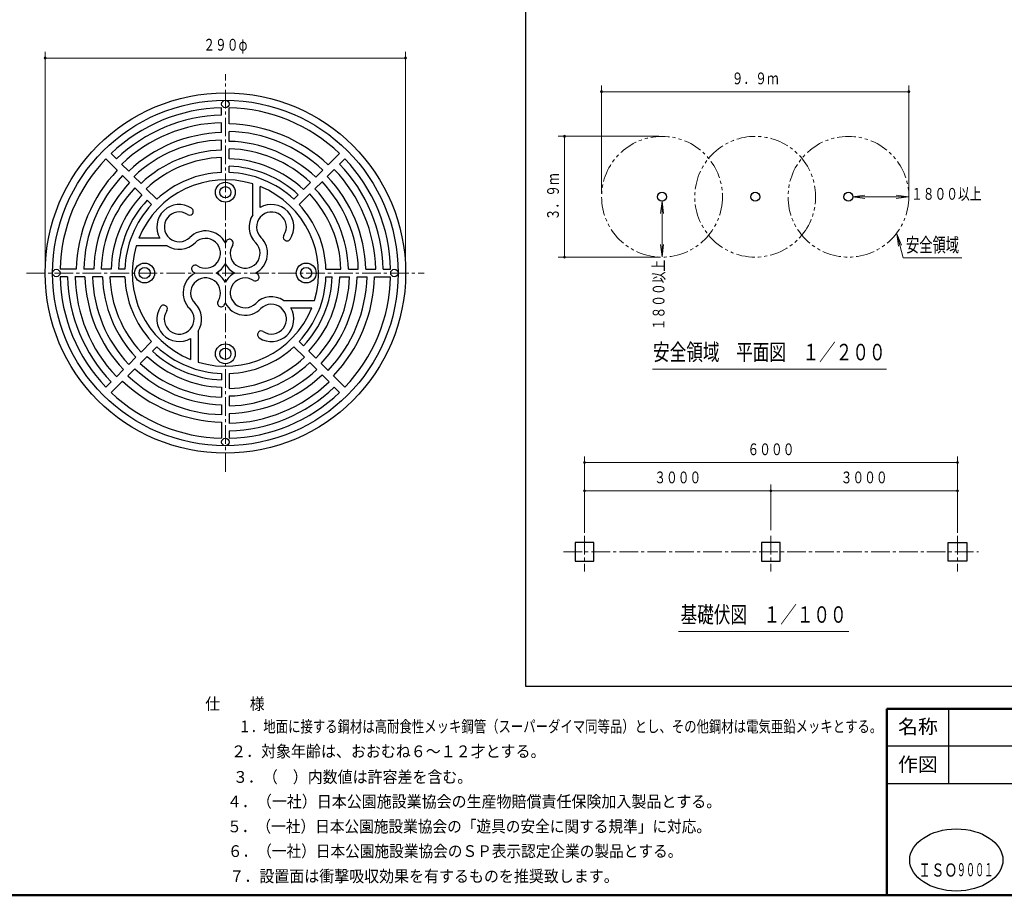
# Model space of a CAD drawing. Units: millimetres. Extents: x 25 to 405, y 17 to 283.
# Drawn here: x 160 to 319, y 17 to 157 of the extents above; entities that cross this region are included whole.
import ezdxf
from ezdxf.enums import TextEntityAlignment as Align

# ---------------------------------------------------------------- set-up
doc = ezdxf.new("R2010")
doc.units = ezdxf.units.MM
doc.linetypes.add('DASHDOT', pattern=[4.5, 3, -0.5, 0.5, -0.5])
doc.linetypes.add('DIVIDE', pattern=[5.5, 3, -0.5, 0.5, -0.5, 0.5, -0.5])
for name, color, linetype in [('GR1', 7, 'Continuous'), ('GR10', 7, 'Continuous'), ('GR5', 7, 'Continuous'), ('GR9', 7, 'Continuous')]:
    doc.layers.add(name, color=color, linetype=linetype)
doc.styles.add('ＭＳ ゴシック', font='txt')
doc.dimstyles.new('FX_DIMINFO', dxfattribs={"dimtxt": 2.5, "dimasz": 2, "dimexe": 1, "dimexo": 0.5, "dimgap": 0.6, "dimtad": 1, "dimdec": 1, "dimdsep": 46, "dimtxsty": 'ＭＳ ゴシック', "dimblk1": 'FXTIP_BLACKDOT_S', "dimblk2": 'FXTIP_BLACKDOT_E', "dimsah": 1, "dimcen": 2.5, "dimdle": 3, "dimclrd": 8, "dimclre": 8, "dimclrt": 7, "dimadec": 1, "dimazin": 2, "dimtfac": 1, "dimtmove": 0, "dimatfit": 3, "dimldrblk": 'FXTIP_BLACKDOT_S', "dimfxl": 1, "dimtolj": 1, "dimarcsym": 0})

# ---------------------------------------------------------------- blocks, each defined once
blk = doc.blocks.new('BLKF028')
at = {"layer": 'GR5', "color": 4, "linetype": 'Continuous', "lineweight": 30}
for centre, radius, start, end in [((200.64, 124.1), 3.6, 326.537, 120.4535), ((200.64, 124.1), 3.6, 147.1583, 225), ((200.64, 124.1), 2.4, 326.537, 225), ((193.89, 121.51), 0.6, 45, 146.537), ((196.4, 119.86), 3.6, 297.8856, 45), ((203.14, 122.45), 0.6, 146.537, 225), ((203.14, 122.45), 0.6, 225, 326.537), ((196.4, 119.86), 3.6, 146.537, 152.1144), ((196.4, 119.86), 2.4, 146.537, 45), ((193.89, 121.51), 0.6, 326.537, 45), ((196.4, 119.86), 3.6, 207.8856, 242.1144)]:
    blk.add_arc(centre, radius, start, end, dxfattribs=at)
blk = doc.blocks.new('BLKF029')
at = {"layer": 'GR5', "color": 4, "linetype": 'Continuous', "lineweight": 30}
for centre, radius, start, end in [((185.79, 124.1), 3.6, 56.537, 210.4535), ((187.45, 126.6), 0.6, 315, 56.537), ((185.79, 124.1), 2.4, 56.537, 315), ((187.45, 126.6), 0.6, 236.537, 315), ((190.03, 119.86), 3.6, 27.8856, 135), ((190.03, 119.86), 2.4, 236.537, 135), ((185.79, 124.1), 3.6, 237.1583, 315), ((188.38, 117.36), 0.6, 135, 236.537), ((188.38, 117.36), 0.6, 56.537, 135), ((190.03, 119.86), 3.6, 297.8856, 332.1144), ((190.03, 119.86), 3.6, 236.537, 242.1144)]:
    blk.add_arc(centre, radius, start, end, dxfattribs=at)
blk = doc.blocks.new('BLKF030')
at = {"layer": 'GR5', "color": 4, "linetype": 'Continuous', "lineweight": 30}
for centre, radius, start, end in [((190.03, 113.49), 3.6, 117.8856, 225), ((190.03, 113.49), 2.4, 326.537, 225), ((190.03, 113.49), 3.6, 27.8856, 62.1144), ((185.79, 109.25), 3.6, 146.537, 300.4535), ((183.29, 110.91), 0.6, 45, 146.537), ((185.79, 109.25), 2.4, 146.537, 45), ((183.29, 110.91), 0.6, 326.537, 45), ((185.79, 109.25), 3.6, 327.1583, 45), ((192.54, 111.84), 0.6, 146.537, 225), ((192.54, 111.84), 0.6, 225, 326.537), ((190.03, 113.49), 3.6, 326.537, 332.1144)]:
    blk.add_arc(centre, radius, start, end, dxfattribs=at)
blk = doc.blocks.new('BLKF031')
at = {"layer": 'GR5', "color": 4, "linetype": 'Continuous', "lineweight": 30}
for centre, radius, start, end in [((196.4, 113.49), 3.6, 117.8856, 152.1144), ((196.4, 113.49), 2.4, 56.537, 315), ((196.4, 113.49), 3.6, 56.537, 62.1144), ((198.05, 116), 0.6, 315, 56.537), ((198.05, 116), 0.6, 236.537, 315), ((200.64, 109.25), 3.6, 57.1583, 135), ((196.4, 113.49), 3.6, 207.8856, 315), ((200.64, 109.25), 3.6, 236.537, 30.4535), ((200.64, 109.25), 2.4, 236.537, 135), ((198.99, 106.75), 0.6, 135, 236.537), ((198.99, 106.75), 0.6, 56.537, 135)]:
    blk.add_arc(centre, radius, start, end, dxfattribs=at)
blk = doc.blocks.new('BLKF027')
at = {"layer": 'GR5', "color": 8, "linetype": 'DASHDOT', "lineweight": 15}
for p, q in [((193.22, 84.68), (193.22, 148.68)), ((161.22, 116.68), (225.22, 116.68))]:
    blk.add_line(p, q, dxfattribs=at)
at = {"layer": 'GR5', "color": 3, "linetype": 'Continuous', "lineweight": 30}
for p, q in [((192.62, 142.07), (192.62, 143.27)), ((193.82, 140.67), (193.82, 143.27)), ((192.62, 139.27), (192.62, 140.87)), ((193.82, 137.87), (193.82, 139.47)), ((192.62, 136.47), (192.62, 138.07)), ((193.82, 135.07), (193.82, 136.67)), ((175.83, 133.22), (173.99, 135.06)), ((175.68, 135.06), (174.84, 135.9)), ((192.62, 132.87), (192.62, 135.27)), ((209.76, 134.07), (211.6, 135.9)), ((211.6, 134.21), (212.44, 135.06)), ((177.66, 133.08), (176.53, 134.21)), ((193.82, 132.87), (193.82, 133.87)), ((207.78, 132.09), (208.91, 133.22)), ((209.61, 132.23), (210.75, 133.36)), ((177.81, 131.24), (176.67, 132.37)), ((179.65, 131.09), (178.51, 132.23)), ((179.79, 129.26), (178.66, 130.39)), ((182.19, 128.55), (180.49, 130.25)), ((197.62, 126.05), (197.62, 131.02)), ((198.82, 127.2), (198.82, 130.59)), ((205.8, 130.1), (206.93, 131.24)), ((207.63, 130.25), (208.77, 131.38)), ((181.34, 127.7), (180.64, 128.41)), ((204.24, 128.55), (204.95, 129.26)), ((205.09, 127.7), (206.79, 129.4)), ((182.69, 122.28), (179.3, 122.28)), ((183.84, 121.08), (178.88, 121.08)), ((169.22, 117.28), (166.62, 117.28)), ((172.02, 117.28), (170.42, 117.28)), ((174.83, 117.28), (173.22, 117.28)), ((177.03, 117.28), (176.03, 117.28)), ((209.4, 117.28), (211.81, 117.28)), ((213.01, 117.28), (214.61, 117.28)), ((215.81, 117.28), (217.41, 117.28)), ((218.61, 117.28), (219.81, 117.28)), ((167.82, 116.08), (166.62, 116.08)), ((170.62, 116.08), (169.02, 116.08)), ((173.42, 116.08), (171.82, 116.08)), ((177.03, 116.08), (174.63, 116.08)), ((209.4, 116.08), (210.41, 116.08)), ((211.61, 116.08), (213.21, 116.08)), ((214.41, 116.08), (216.01, 116.08)), ((217.21, 116.08), (219.81, 116.08)), ((202.59, 112.28), (207.56, 112.28)), ((203.74, 111.08), (207.13, 111.08)), ((188.82, 107.3), (188.82, 102.34)), ((181.34, 105.65), (179.65, 103.96)), ((182.19, 104.8), (181.49, 104.1)), ((187.62, 106.15), (187.62, 102.76)), ((204.24, 104.8), (205.94, 103.11)), ((205.09, 105.65), (205.79, 104.95)), ((178.8, 103.11), (177.67, 101.97)), ((180.64, 103.25), (179.5, 102.12)), ((206.64, 104.1), (207.78, 102.96)), ((206.79, 102.26), (207.92, 101.13)), ((208.62, 102.12), (209.76, 100.98)), ((176.82, 101.13), (175.68, 99.99)), ((178.66, 101.27), (177.52, 100.14)), ((192.62, 100.49), (192.62, 99.49)), ((193.82, 100.49), (193.82, 98.09)), ((208.77, 100.28), (209.9, 99.15)), ((210.61, 100.14), (212.44, 98.3)), ((174.84, 99.15), (173.99, 98.3)), ((176.67, 99.29), (174.84, 97.45)), ((192.62, 98.29), (192.62, 96.69)), ((210.75, 98.3), (211.6, 97.45)), ((193.82, 96.89), (193.82, 95.28)), ((192.62, 95.48), (192.62, 93.88)), ((193.82, 94.08), (193.82, 92.48)), ((192.62, 92.68), (192.62, 90.08)), ((193.82, 91.28), (193.82, 90.08))]:
    blk.add_line(p, q, dxfattribs=at)
for centre, radius in [((193.22, 116.68), 29), ((193.22, 116.68), 27.8), ((193.22, 143.88), 0.6), ((193.22, 129.68), 1.6), ((193.22, 129.68), 0.9), ((166.02, 116.68), 0.6), ((180.22, 116.68), 1.6), ((180.22, 116.68), 0.9), ((206.22, 116.68), 1.6), ((206.22, 116.68), 0.9), ((220.42, 116.68), 0.6), ((193.22, 103.68), 1.6), ((193.22, 103.68), 0.9), ((193.22, 89.48), 0.6)]:
    blk.add_circle(centre, radius, dxfattribs=at)
for radius, start, end in [(26.6, 91.2925, 133.7075), (26.6, 46.2925, 88.7075), (25.4, 91.3536, 133.6464), (24.2, 91.4207, 133.5793), (24, 46.4325, 88.5675), (22.8, 46.508, 88.492), (22.6, 91.5213, 133.4787), (21.4, 91.6066, 133.3934), (21.2, 46.6218, 88.3782), (19.8, 91.7365, 133.2635), (20, 46.7191, 88.2809), (26.6, 136.2925, 178.7075), (18.6, 91.8486, 133.1514), (18.4, 46.8687, 88.1313), (26.6, 1.2925, 43.7075), (24, 136.4325, 178.5675), (17.2, 46.9991, 88.0009), (24.2, 1.4207, 43.5793), (25.4, 1.3536, 43.6464), (22.8, 136.508, 178.492), (15, 72.9424, 158.0787), (16.2, 92.1226, 132.8774), (16.2, 47.1226, 87.8774), (22.6, 1.5213, 43.4787), (21.2, 136.6218, 178.3782), (20, 136.7191, 178.2809), (15, 342.9424, 68.0787), (19.8, 1.7365, 43.2635), (21.4, 1.6066, 43.3934), (18.4, 136.8687, 178.1313), (17.2, 136.9991, 178.0009), (18.6, 1.8486, 43.1514), (16.2, 137.1226, 177.8774), (16.2, 2.1226, 42.8774), (15, 162.9424, 248.0787), (26.6, 181.2925, 223.7075), (25.4, 181.3536, 223.6464), (24.2, 181.4207, 223.5793), (22.6, 181.5213, 223.4787), (21.4, 181.6066, 223.3934), (19.8, 181.7365, 223.2635), (18.6, 181.8486, 223.1514), (16.2, 182.1226, 222.8774), (16.2, 317.1226, 357.8774), (17.2, 316.9991, 358.0009), (18.4, 316.8687, 358.1313), (20, 316.7191, 358.2809), (21.2, 316.6218, 358.3782), (22.8, 316.508, 358.492), (24, 316.4325, 358.5675), (26.6, 316.2925, 358.7075), (15, 252.9424, 338.0787), (16.2, 227.1226, 267.8774), (16.2, 272.1226, 312.8774), (18.4, 226.8687, 268.1313), (17.2, 226.9991, 268.0009), (18.6, 271.8486, 313.1514), (20, 226.7191, 268.2809), (19.8, 271.7365, 313.2635), (22.8, 226.508, 268.492), (21.2, 226.6218, 268.3782), (21.4, 271.6066, 313.3934), (22.6, 271.5213, 313.4787), (24, 226.4325, 268.5675), (24.2, 271.4207, 313.5793), (25.4, 271.3536, 313.6464), (26.6, 226.2925, 268.7075), (26.6, 271.2925, 313.7075)]:
    blk.add_arc((193.22, 116.68), radius, start, end, dxfattribs=at)
at = {"layer": 'GR5', "color": 4, "linetype": 'Continuous', "lineweight": 30}
for name in ['BLKF029', 'BLKF028', 'BLKF030', 'BLKF031']:
    blk.add_blockref(name, (0, 0), dxfattribs=at)
blk = doc.blocks.new('FXTIP_BLACKDOT_S')
at = {"color": 0, "linetype": 'Continuous', "lineweight": -2}
blk.add_line((0, 0), (-1, 0), dxfattribs=at)
blk.add_lwpolyline([(-0.1, 0, 0.2, 0.2, 1), (0.1, 0, 0.2, 0.2, 1)], format="xyseb", close=True, dxfattribs=at)
blk.add_circle((0, 0), 0.2, dxfattribs=at)
blk = doc.blocks.new('FXTIP_BLACKDOT_E')
at = {"color": 0, "linetype": 'Continuous', "lineweight": -2}
blk.add_line((0, 0), (-1, 0), dxfattribs=at)
blk.add_lwpolyline([(-0.1, 0, 0.2, 0.2, 1), (0.1, 0, 0.2, 0.2, 1)], format="xyseb", close=True, dxfattribs=at)
blk.add_circle((0, 0), 0.2, dxfattribs=at)
blk = doc.blocks.new('*D44')
at = {"layer": 'GR5', "color": 8, "linetype": 'Continuous', "lineweight": 15}
for p, q in [((164.22, 117.18), (164.22, 152.28)), ((222.22, 117.18), (222.22, 152.28)), ((164.22, 151.28), (222.22, 151.28))]:
    blk.add_line(p, q, dxfattribs=at)
at = {"layer": 'GR5', "color": 8, "linetype": 'Continuous', "lineweight": 15, "xscale": 0.800000011920929, "yscale": 0.800000011920929}
for name, p, rotation in [('FXTIP_BLACKDOT_S', (164.22, 151.28), 180), ('FXTIP_BLACKDOT_E', (222.22, 151.28), 360)]:
    blk.add_blockref(name, p, dxfattribs=dict(at, rotation=rotation))
at = {"layer": 'GR5', "color": 7, "linetype": 'Continuous', "lineweight": 20, "style": 'ＭＳ ゴシック', "width": 0.731077}
blk.add_text('２９０φ', height=1.894, rotation=0, dxfattribs=at).set_placement((193.22, 151.88), align=Align.BOTTOM_CENTER)
blk = doc.blocks.new('BLKF049')
at = {"layer": 'GR1', "color": 7, "linetype": 'Continuous', "lineweight": 20, "style": 'ＭＳ ゴシック', "width": 0.913231}
blk.add_text('５．（一社）日本公園施設業協会の「遊具の安全に関する規準」に対応。', height=1.8939, dxfattribs=at).set_placement((232.44, 27.61), align=Align.MIDDLE_CENTER)
blk = doc.blocks.new('FXTIP_ARROW_S')
at = {"color": 0, "linetype": 'Continuous', "lineweight": -2}
for q in [(-1, 0), (-0.991, 0.131), (-0.991, -0.131)]:
    blk.add_line((0, 0), q, dxfattribs=at)
blk = doc.blocks.new('FXDIM075')
at = {"layer": 'GR9', "color": 8, "linetype": 'Continuous', "lineweight": 15}
for p, q in [((301.27, 122.99), (302.31, 119.1)), ((302.31, 119.1), (311.72, 119.1))]:
    blk.add_line(p, q, dxfattribs=at)
at = {"layer": 'GR9', "color": 8, "linetype": 'Continuous', "lineweight": 15, "xscale": 2, "yscale": 2, "rotation": 105.0000000001956}
blk.add_blockref('FXTIP_ARROW_S', (301.27, 122.99), dxfattribs=at)
at = {"layer": 'GR9', "color": 7, "linetype": 'Continuous', "lineweight": 20, "style": 'ＭＳ ゴシック', "width": 0.689615}
blk.add_text('安全領域', height=2.273, rotation=0, dxfattribs=at).set_placement((307.01, 119.35), align=Align.BOTTOM_CENTER)
blk = doc.blocks.new('*D73')
at = {"layer": 'GR9', "color": 8, "linetype": 'Continuous', "lineweight": 15}
for p, q in [((253.75, 129.45), (253.75, 146.86)), ((253.75, 145.86), (303.2, 145.86)), ((303.2, 129.45), (303.2, 146.86))]:
    blk.add_line(p, q, dxfattribs=at)
at = {"layer": 'GR9', "color": 8, "linetype": 'Continuous', "lineweight": 15, "xscale": 0.800000011920929, "yscale": 0.800000011920929}
for name, p, rotation in [('FXTIP_BLACKDOT_S', (253.75, 145.86), 180), ('FXTIP_BLACKDOT_E', (303.2, 145.86), 360)]:
    blk.add_blockref(name, p, dxfattribs=dict(at, rotation=rotation))
at = {"layer": 'GR9', "color": 7, "linetype": 'Continuous', "lineweight": 20, "style": 'ＭＳ ゴシック', "width": 0.731077}
blk.add_text('９．９ｍ', height=1.894, rotation=0, dxfattribs=at).set_placement((278.48, 146.46), align=Align.BOTTOM_CENTER)
blk = doc.blocks.new('*D74')
at = {"layer": 'GR9', "color": 8, "linetype": 'Continuous', "lineweight": 15}
for p, q in [((262.98, 138.68), (246.78, 138.68)), ((247.78, 119.23), (247.78, 138.68)), ((262.98, 119.23), (246.78, 119.23))]:
    blk.add_line(p, q, dxfattribs=at)
at = {"layer": 'GR9', "color": 8, "linetype": 'Continuous', "lineweight": 15, "xscale": 0.800000011920929, "yscale": 0.800000011920929}
for name, p, rotation in [('FXTIP_BLACKDOT_E', (247.78, 138.68), 90), ('FXTIP_BLACKDOT_S', (247.78, 119.23), 270)]:
    blk.add_blockref(name, p, dxfattribs=dict(at, rotation=rotation))
at = {"layer": 'GR9', "color": 7, "linetype": 'Continuous', "lineweight": 20, "style": 'ＭＳ ゴシック', "width": 0.731077}
blk.add_text('３．９ｍ', height=1.894, rotation=90, dxfattribs=at).set_placement((247.48, 128.95), align=Align.BOTTOM_CENTER)
blk = doc.blocks.new('FXTIP_ARROW_E')
at = {"color": 0, "linetype": 'Continuous', "lineweight": -2}
for q in [(-1, 0), (-0.991, 0.131), (-0.991, -0.131)]:
    blk.add_line((0, 0), q, dxfattribs=at)
blk = doc.blocks.new('*D75')
at = {"layer": 'GR9', "color": 8, "linetype": 'Continuous', "lineweight": 15}
blk.add_line((294.15, 128.95), (303.15, 128.95), dxfattribs=at)
at = {"layer": 'GR9', "color": 8, "linetype": 'Continuous', "lineweight": 15, "xscale": 2, "yscale": 2}
for name, p, rotation in [('FXTIP_ARROW_S', (294.15, 128.95), 180), ('FXTIP_ARROW_E', (303.15, 128.95), 360)]:
    blk.add_blockref(name, p, dxfattribs=dict(at, rotation=rotation))
at = {"layer": 'GR9', "color": 7, "linetype": 'Continuous', "lineweight": 20, "style": 'ＭＳ ゴシック', "width": 0.731077}
blk.add_text('１８００以上', height=1.894, rotation=0, dxfattribs=at).set_placement((309.22, 127.88), align=Align.BOTTOM_CENTER)
blk = doc.blocks.new('*D76')
at = {"layer": 'GR9', "color": 8, "linetype": 'Continuous', "lineweight": 15}
blk.add_line((263.48, 119.26), (263.48, 128.26), dxfattribs=at)
at = {"layer": 'GR9', "color": 8, "linetype": 'Continuous', "lineweight": 15, "xscale": 2, "yscale": 2}
for name, p, rotation in [('FXTIP_ARROW_E', (263.48, 128.26), 90), ('FXTIP_ARROW_S', (263.48, 119.26), 270)]:
    blk.add_blockref(name, p, dxfattribs=dict(at, rotation=rotation))
at = {"layer": 'GR9', "color": 7, "linetype": 'Continuous', "lineweight": 20, "style": 'ＭＳ ゴシック', "width": 0.731077}
blk.add_text('１８００以上', height=1.894, rotation=90, dxfattribs=at).set_placement((264.47, 113.14), align=Align.BOTTOM_CENTER)
blk = doc.blocks.new('*D77')
at = {"layer": 'GR10', "color": 8, "linetype": 'Continuous', "lineweight": 15}
for p, q in [((251.01, 74.88), (251.01, 82.64)), ((281.01, 75.31), (281.01, 82.64)), ((251.01, 81.64), (281.01, 81.64))]:
    blk.add_line(p, q, dxfattribs=at)
at = {"layer": 'GR10', "color": 8, "linetype": 'Continuous', "lineweight": 15, "xscale": 0.800000011920929, "yscale": 0.800000011920929}
for name, p, rotation in [('FXTIP_BLACKDOT_S', (251.01, 81.64), 180), ('FXTIP_BLACKDOT_E', (281.01, 81.64), 360)]:
    blk.add_blockref(name, p, dxfattribs=dict(at, rotation=rotation))
at = {"layer": 'GR10', "color": 7, "linetype": 'Continuous', "lineweight": 20, "style": 'ＭＳ ゴシック', "width": 0.731077}
blk.add_text('３０００', height=1.894, rotation=0, dxfattribs=at).set_placement((266.01, 82.24), align=Align.BOTTOM_CENTER)
blk = doc.blocks.new('*D78')
at = {"layer": 'GR10', "color": 8, "linetype": 'Continuous', "lineweight": 15}
for p, q in [((311.01, 74.88), (311.01, 82.64)), ((281.01, 81.64), (311.01, 81.64))]:
    blk.add_line(p, q, dxfattribs=at)
at = {"layer": 'GR10', "color": 8, "linetype": 'Continuous', "lineweight": 15, "xscale": 0.800000011920929, "yscale": 0.800000011920929}
for name, p, rotation in [('FXTIP_BLACKDOT_S', (281.01, 81.64), 180), ('FXTIP_BLACKDOT_E', (311.01, 81.64), 360)]:
    blk.add_blockref(name, p, dxfattribs=dict(at, rotation=rotation))
at = {"layer": 'GR10', "color": 7, "linetype": 'Continuous', "lineweight": 20, "style": 'ＭＳ ゴシック', "width": 0.731077}
blk.add_text('３０００', height=1.894, rotation=0, dxfattribs=at).set_placement((296.01, 82.24), align=Align.BOTTOM_CENTER)
blk = doc.blocks.new('*D79')
at = {"layer": 'GR10', "color": 8, "linetype": 'Continuous', "lineweight": 15}
for p, q in [((251.01, 82.14), (251.01, 87.17)), ((311.01, 82.14), (311.01, 87.17)), ((251.01, 86.17), (311.01, 86.17))]:
    blk.add_line(p, q, dxfattribs=at)
at = {"layer": 'GR10', "color": 8, "linetype": 'Continuous', "lineweight": 15, "xscale": 0.800000011920929, "yscale": 0.800000011920929}
for name, p, rotation in [('FXTIP_BLACKDOT_S', (251.01, 86.17), 180), ('FXTIP_BLACKDOT_E', (311.01, 86.17), 360)]:
    blk.add_blockref(name, p, dxfattribs=dict(at, rotation=rotation))
at = {"layer": 'GR10', "color": 7, "linetype": 'Continuous', "lineweight": 20, "style": 'ＭＳ ゴシック', "width": 0.731077}
blk.add_text('６０００', height=1.894, rotation=0, dxfattribs=at).set_placement((281.01, 86.77), align=Align.BOTTOM_CENTER)
blk = doc.blocks.new('BLKF083')
at = {"layer": 'GR10', "color": 3, "linetype": 'Continuous', "lineweight": 30}
for p, q in [((252.51, 73.29), (249.51, 73.29)), ((249.51, 73.29), (249.51, 70.29)), ((252.51, 70.29), (252.51, 73.29)), ((249.51, 70.29), (252.51, 70.29))]:
    blk.add_line(p, q, dxfattribs=at)
blk = doc.blocks.new('BLKF084')
at = {"layer": 'GR10', "color": 3, "linetype": 'Continuous', "lineweight": 30}
for p, q in [((282.51, 73.29), (279.51, 73.29)), ((279.51, 73.29), (279.51, 70.29)), ((282.51, 70.29), (282.51, 73.29)), ((279.51, 70.29), (282.51, 70.29))]:
    blk.add_line(p, q, dxfattribs=at)
blk = doc.blocks.new('BLKF085')
at = {"layer": 'GR10', "color": 3, "linetype": 'Continuous', "lineweight": 30}
for p, q in [((309.51, 73.29), (312.51, 73.29)), ((309.51, 70.29), (309.51, 73.29)), ((312.51, 73.29), (312.51, 70.29)), ((312.51, 70.29), (309.51, 70.29))]:
    blk.add_line(p, q, dxfattribs=at)
blk = doc.blocks.new('BLKF100')
at = {"layer": 'GR10', "color": 8, "linetype": 'Continuous', "lineweight": 30}
for p, q in [((241.53, 268.43), (241.53, 50.16)), ((241.53, 50.16), (396.03, 50.16))]:
    blk.add_line(p, q, dxfattribs=at)

msp = doc.modelspace()

# ---------------------------------------------------------------- linework, layer by layer
at = {"layer": 'GR1', "color": 5, "linetype": 'Continuous', "lineweight": 50}
for p, q in [((299.65, 16.52), (299.65, 46.52)), ((299.65, 46.52), (404.65, 46.52)), ((25.35, 16.52), (404.65, 16.52))]:
    msp.add_line(p, q, dxfattribs=at)
at = {"layer": 'GR1', "color": 4, "linetype": 'Continuous', "lineweight": 30}
for p, q in [((309.65, 34.52), (309.65, 46.52)), ((404.65, 40.52), (299.65, 40.52)), ((299.65, 34.52), (404.65, 34.52))]:
    msp.add_line(p, q, dxfattribs=at)
msp.add_ellipse((310.84, 22.21), major_axis=(7.5, 0), ratio=0.666667, dxfattribs=at)
at = {"layer": 'GR10', "color": 8, "linetype": 'DASHDOT', "lineweight": 15}
for p, q in [((251.01, 74.38), (251.01, 68.66)), ((281.01, 74.38), (281.01, 68.66)), ((311.01, 74.38), (311.01, 68.66)), ((247.62, 71.79), (314.43, 71.79))]:
    msp.add_line(p, q, dxfattribs=at)
at = {"layer": 'GR10', "color": 7, "linetype": 'Continuous', "lineweight": 20}
msp.add_line((266.11, 58.96), (293.56, 58.96), dxfattribs=at)
at = {"layer": 'GR9', "color": 7, "linetype": 'Continuous', "lineweight": 20}
msp.add_line((261.93, 101.2), (299.58, 101.2), dxfattribs=at)
at = {"layer": 'GR9', "color": 7, "linetype": 'DIVIDE', "lineweight": 20}
for centre in [(263.48, 128.95), (293.48, 128.95)]:
    msp.add_circle(centre, 9.72, dxfattribs=at)
at = {"layer": 'GR9', "color": 3, "linetype": 'Continuous', "lineweight": 30}
for centre in [(263.48, 128.95), (278.48, 128.95), (293.48, 128.95)]:
    msp.add_circle(centre, 0.725, dxfattribs=at)
at = {"layer": 'GR9', "color": 7, "linetype": 'DIVIDE', "lineweight": 20}
for start, end in [(320.4625, 219.5375), (219.5375, 320.4625)]:
    msp.add_arc((278.48, 128.95), 9.72, start, end, dxfattribs=at)

# ---------------------------------------------------------------- block references
at = {"layer": 'GR1', "color": 7, "linetype": 'Continuous', "lineweight": 20}
msp.add_blockref('BLKF049', (0, 0), dxfattribs=at)
at = {"layer": 'GR10', "color": 8, "linetype": 'Continuous', "lineweight": 30}
msp.add_blockref('BLKF100', (0, 0), dxfattribs=at)
at = {"layer": 'GR10', "color": 3, "linetype": 'Continuous', "lineweight": 30}
for name in ['BLKF083', 'BLKF084', 'BLKF085']:
    msp.add_blockref(name, (0, 0), dxfattribs=at)
at = {"layer": 'GR5', "color": 3, "linetype": 'Continuous', "lineweight": 30}
msp.add_blockref('BLKF027', (0, 0), dxfattribs=at)
at = {"layer": 'GR9', "color": 8, "linetype": 'Continuous', "lineweight": 15}
msp.add_blockref('FXDIM075', (0, 0), dxfattribs=at)

# ---------------------------------------------------------------- texts
at = {"layer": 'GR1', "color": 7, "linetype": 'Continuous', "lineweight": 20, "style": 'ＭＳ ゴシック'}
for s, height, width, p in [('仕\u3000\u3000様', 1.894, 0.924, (194.75, 47.34)), ('名称', 2.273, 1.032308, (304.66, 43.68)), ('２．対象年齢は、おおむね６～１２才とする。', 1.8939, 0.93222, (219.44, 39.7)), ('作図', 2.273, 1.032308, (304.66, 37.59)), ('３．（\u3000）内数値は許容差を含む。', 1.8939, 0.931615, (213.69, 35.57)), ('４．（一社）日本公園施設業協会の生産物賠償責任保険加入製品とする。', 1.8939, 0.932923, (233.24, 31.62)), ('６．（一社）日本公園施設業協会のＳＰ表示認定企業の製品とする。', 1.8939, 0.913191, (230.19, 23.64)), ('７．設置面は衝撃吸収効果を有するものを推奨致します。', 1.8939, 0.932592, (225.19, 19.6))]:
    msp.add_text(s, height=height, dxfattribs=dict(at, width=width)).set_placement(p, align=Align.MIDDLE_CENTER)
at = {"layer": 'GR1', "color": 7, "linetype": 'Continuous', "lineweight": 20, "style": 'ＭＳ ゴシック', "width": 0.770911}
msp.add_text('１．地面に接する鋼材は高耐食性メッキ鋼管（スーパーダイマ同等品）とし、その他鋼材は電気亜鉛メッキとする。', height=1.8939, dxfattribs=at).set_placement((195.34, 43.7), align=Align.MIDDLE_LEFT)
at = {"layer": 'GR1', "color": 4, "linetype": 'Continuous', "lineweight": 30, "style": 'ＭＳ ゴシック'}
for s, width, p in [('ＩＳＯ', 0.725275, (307.86, 20.59)), ('９００１', 0.507692, (313.86, 20.65)), ('９００１', 0.507692, (313.86, 20.65))]:
    msp.add_text(s, height=2.121, dxfattribs=dict(at, width=width)).set_placement(p, align=Align.MIDDLE_CENTER)
at = {"layer": 'GR10', "color": 7, "linetype": 'Continuous', "lineweight": 20, "style": 'ＭＳ ゴシック', "width": 0.73833}
msp.add_text('基礎伏図\u3000１／１００', height=2.652, dxfattribs=at).set_placement((279.83, 61.71), align=Align.MIDDLE_CENTER)
at = {"layer": 'GR9', "color": 7, "linetype": 'Continuous', "lineweight": 20, "style": 'ＭＳ ゴシック', "width": 0.738744}
msp.add_text('安全領域\u3000平面図\u3000１／２００', height=2.6515, dxfattribs=at).set_placement((280.75, 103.95), align=Align.MIDDLE_CENTER)

# ---------------------------------------------------------------- dimensions: what is measured, and where the dimension line sits
at = {"layer": 'GR10', "color": 8, "linetype": 'Continuous', "lineweight": 15}
dim = msp.add_aligned_dim(p1=(251.01, 81.64), p2=(311.01, 81.64), distance=4.53, dimstyle='FX_DIMINFO', override={"dimblk1": 'FXTIP_BLACKDOT_S', "dimblk2": 'FXTIP_BLACKDOT_E', "dimsah": 1, "dimclrt": 7}, dxfattribs=at)
dim.commit()
dim.dimension.update_dxf_attribs({"geometry": '*D79', "text_midpoint": (281.01, 86.77)})
for base, p1, p2, picture, middle in [((281.01, 81.64), (251.01, 74.38), (281.01, 74.81), '*D77', (266.01, 82.24)), ((311.01, 81.64), (281.01, 74.81), (311.01, 74.38), '*D78', (296.01, 82.24))]:
    dim = msp.add_linear_dim(base=base, p1=p1, p2=p2, dimstyle='FX_DIMINFO', override={"dimblk1": 'FXTIP_BLACKDOT_S', "dimblk2": 'FXTIP_BLACKDOT_E', "dimsah": 1, "dimclrt": 7}, dxfattribs=at)
    dim.commit()
    dim.dimension.update_dxf_attribs({"geometry": picture, "text_midpoint": middle})
at = {"layer": 'GR5', "color": 8, "linetype": 'Continuous', "lineweight": 15}
dim = msp.add_aligned_dim(p1=(164.22, 116.68), p2=(222.22, 116.68), distance=34.6, dimstyle='FX_DIMINFO', override={"dimblk1": 'FXTIP_BLACKDOT_S', "dimblk2": 'FXTIP_BLACKDOT_E', "dimsah": 1, "dimclrt": 7}, dxfattribs=at)
dim.commit()
dim.dimension.update_dxf_attribs({"geometry": '*D44', "text_midpoint": (193.22, 151.88)})
at = {"layer": 'GR9', "color": 8, "linetype": 'Continuous', "lineweight": 15}
for p1, p2, distance, override, picture, middle in [((253.75074391, 128.95102422), (303.20074391, 128.95102422), 16.90885959, {"dimblk1": 'FXTIP_BLACKDOT_S', "dimblk2": 'FXTIP_BLACKDOT_E', "dimsah": 1, "dimclrt": 7}, '*D73', (278.47574219, 146.45988281)), ((263.47574391, 119.22602422), (263.47574391, 138.67602422), 15.69755984, {"dimblk1": 'FXTIP_BLACKDOT_S', "dimblk2": 'FXTIP_BLACKDOT_E', "dimsah": 1, "dimclrt": 7}, '*D74', (247.47820312, 128.95101562)), ((303.15, 128.95), (294.15, 128.95), 0, {"dimblk1": 'FXTIP_ARROW_S', "dimblk2": 'FXTIP_ARROW_E', "dimsah": 1, "dimclrt": 7}, '*D75', (309.22, 127.88)), ((263.48, 128.26), (263.48, 119.26), 0, {"dimblk1": 'FXTIP_ARROW_S', "dimblk2": 'FXTIP_ARROW_E', "dimsah": 1, "dimclrt": 7}, '*D76', (264.47, 113.14))]:
    dim = msp.add_aligned_dim(p1=p1, p2=p2, distance=distance, dimstyle='FX_DIMINFO', override=override, dxfattribs=at)
    dim.commit()
    dim.dimension.update_dxf_attribs({"geometry": picture, "text_midpoint": middle})

doc.saveas('drawing.dxf')
